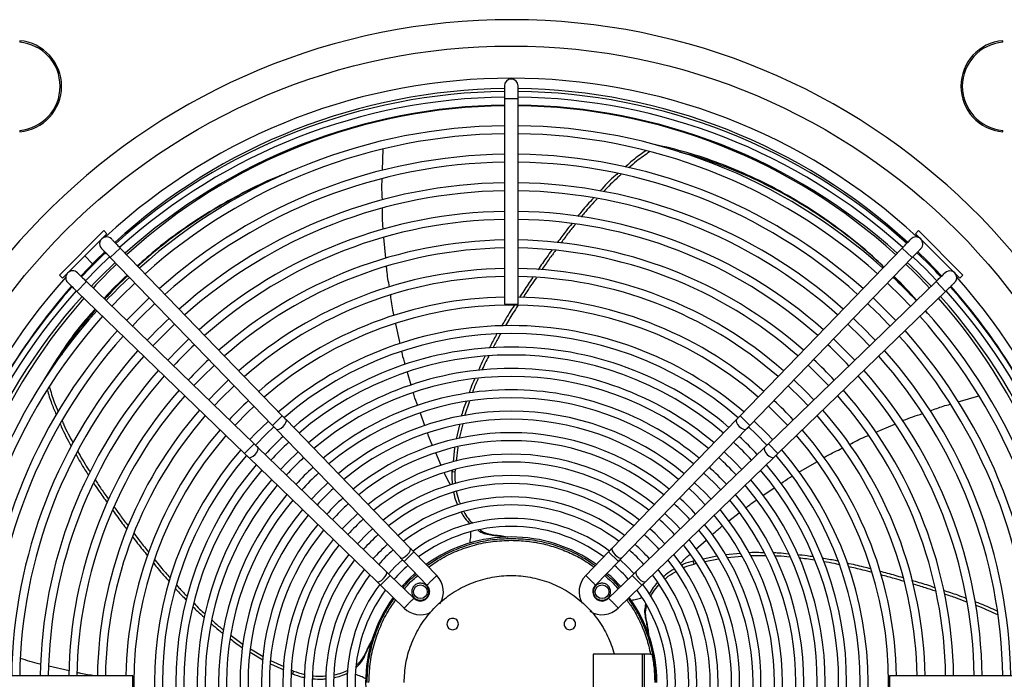
# Model space of a CAD drawing. Units: millimetres. Extents: x 5 to 414, y 3 to 291.
# Drawn here: x 74 to 97, y 248 to 263 of the extents above; entities that cross this region are included whole.
import ezdxf

# ---------------------------------------------------------------- set-up
doc = ezdxf.new("R2010")
doc.units = ezdxf.units.MM

msp = doc.modelspace()

# ---------------------------------------------------------------- linework, layer by layer
at = {"color": 7, "linetype": 'Continuous', "lineweight": 25}
for p, q in [((74.234, 262.473), (74.234, 262.439)), ((97.192, 262.439), (97.192, 262.473)), ((85.553, 261.417), (85.553, 261.123)), ((85.873, 261.123), (85.873, 261.417)), ((85.553, 261.123), (85.553, 256.325)), ((85.873, 256.325), (85.873, 261.123)), ((74.234, 260.38), (74.234, 260.347)), ((97.192, 260.347), (97.192, 260.38)), ((82.706, 259.445), (82.724, 259.948)), ((89.062, 260.052), (89.062, 260.051)), ((75.163, 257.003), (76.2, 258.04)), ((76.271, 257.969), (76.2, 258.04)), ((95.226, 258.04), (95.155, 257.969)), ((95.226, 258.04), (96.263, 257.003)), ((75.234, 256.932), (76.271, 257.969)), ((82.784, 257.398), (82.74, 257.879)), ((95.155, 257.969), (96.192, 256.932)), ((76.35, 257.412), (76.58, 257.634)), ((80.367, 253.718), (76.58, 257.634)), ((94.846, 257.634), (91.059, 253.718)), ((94.846, 257.634), (95.076, 257.412)), ((76.35, 257.412), (80.137, 253.495)), ((91.289, 253.495), (95.076, 257.412)), ((75.163, 257.003), (75.234, 256.932)), ((75.569, 256.623), (75.792, 256.853)), ((79.708, 253.066), (75.792, 256.853)), ((95.635, 256.853), (91.718, 253.066)), ((95.635, 256.853), (95.857, 256.623)), ((96.192, 256.932), (96.263, 257.003)), ((75.569, 256.623), (79.485, 252.836)), ((91.941, 252.836), (95.857, 256.623)), ((85.553, 256.325), (85.873, 256.325)), ((95.437, 256.108), (95.387, 256.169)), ((95.424, 256.122), (95.387, 256.168)), ((83.116, 255.408), (83.016, 255.868)), ((74.801, 254.557), (74.802, 254.557)), ((83.376, 254.436), (83.292, 254.731)), ((96.149, 254.042), (96.631, 254.181)), ((84.738, 254.056), (84.624, 253.717)), ((80.137, 253.495), (80.367, 253.718)), ((83.698, 253.483), (83.592, 253.78)), ((91.059, 253.718), (91.289, 253.495)), ((80.224, 253.406), (83.124, 250.407)), ((83.354, 250.63), (80.454, 253.628)), ((84.503, 253.511), (84.424, 253.171)), ((84.581, 253.531), (84.501, 253.185)), ((90.972, 253.628), (88.072, 250.63)), ((88.302, 250.407), (91.202, 253.406)), ((94.228, 253.337), (94.672, 253.526)), ((79.485, 252.836), (79.708, 253.066)), ((82.796, 250.08), (79.797, 252.979)), ((84.391, 252.968), (84.354, 252.645)), ((84.466, 252.987), (84.429, 252.66)), ((91.629, 252.979), (88.63, 250.08)), ((91.718, 253.066), (91.941, 252.836)), ((79.575, 252.749), (82.573, 249.849)), ((84.08, 252.556), (83.952, 252.853)), ((88.853, 249.849), (91.851, 252.749)), ((92.431, 252.401), (92.85, 252.645)), ((84.331, 252.437), (84.328, 252.41)), ((84.4, 252.405), (84.328, 252.41)), ((84.406, 252.456), (84.4, 252.405)), ((91.591, 251.856), (91.857, 252.034)), ((90.796, 251.263), (91.038, 251.45)), ((84.736, 251.186), (84.727, 251.217)), ((85.234, 250.938), (85.301, 250.939)), ((90.027, 250.608), (90.264, 250.818)), ((83.21, 250.318), (83.44, 250.54)), ((83.972, 249.99), (83.44, 250.54)), ((87.986, 250.54), (87.454, 249.99)), ((87.986, 250.54), (88.216, 250.318)), ((90.515, 250.44), (90.195, 250.375)), ((91.067, 250.502), (90.714, 250.471)), ((91.101, 250.433), (90.755, 250.402)), ((91.66, 250.446), (91.304, 250.45)), ((83.21, 250.318), (83.744, 249.765)), ((87.682, 249.765), (88.216, 250.318)), ((89.99, 250.333), (89.964, 250.328)), ((89.982, 250.258), (89.964, 250.328)), ((90.035, 250.268), (89.982, 250.258)), ((90.554, 250.375), (90.233, 250.309)), ((82.663, 249.763), (82.885, 249.993)), ((83.438, 249.459), (82.885, 249.993)), ((88.541, 249.993), (87.988, 249.459)), ((88.541, 249.993), (88.763, 249.763)), ((82.663, 249.763), (83.214, 249.23)), ((88.213, 249.231), (88.763, 249.763)), ((88.93, 249.564), (88.953, 249.579)), ((88.844, 249.011), (88.866, 248.948)), ((79.169, 248.591), (79.451, 248.381)), ((79.617, 248.197), (79.914, 248.019)), ((79.625, 248.276), (79.923, 248.097)), ((82.286, 248.1), (82.305, 248.164)), ((88.122, 248.157), (87.628, 248.157)), ((87.628, 248.157), (87.628, 246.823)), ((88.968, 248.157), (88.122, 248.157)), ((88.775, 248.157), (88.775, 246.823)), ((88.822, 246.823), (88.822, 248.157)), ((88.968, 248.157), (88.998, 248.157)), ((80.09, 247.928), (80.399, 247.787)), ((80.093, 248.005), (80.403, 247.864)), ((75.392, 247.764), (74.916, 247.873)), ((80.572, 247.708), (80.605, 247.693)), ((80.579, 247.785), (80.632, 247.76)), ((80.632, 247.76), (80.605, 247.693)), ((81.895, 247.703), (81.864, 247.704)), ((76.878, 247.65), (72.08, 247.65)), ((76.878, 247.33), (76.878, 247.65)), ((99.346, 247.65), (94.548, 247.65)), ((94.548, 247.65), (94.548, 247.33))]:
    msp.add_line(p, q, dxfattribs=at)
at = {"color": 8, "linetype": 'Continuous', "lineweight": 25}
for p, q in [((85.553, 261.123), (85.713, 261.123)), ((85.713, 261.123), (85.873, 261.123)), ((75.752, 257.451), (75.936, 257.267))]:
    msp.add_line(p, q, dxfattribs=at)
at = {"color": 7, "linetype": 'Continuous', "lineweight": 25, "flags": 128}
for points in [[(75.66, 256.98), (76.002, 257.334), (76.219, 257.547)], [(95.207, 257.547), (95.424, 257.334), (95.766, 256.98)], [(76.333, 257.429), (76.049, 257.154), (75.774, 256.87)], [(95.652, 256.87), (95.377, 257.154), (95.093, 257.429)], [(76.387, 256.277), (76.604, 256.502), (76.926, 256.816)], [(94.5, 256.816), (94.822, 256.502), (95.039, 256.277)], [(77.26, 256.471), (76.992, 256.211), (76.732, 255.943)], [(94.694, 255.943), (94.434, 256.211), (94.166, 256.471)], [(77.346, 255.35), (77.55, 255.562), (77.853, 255.857)], [(93.573, 255.857), (93.876, 255.562), (94.08, 255.35)], [(78.187, 255.512), (77.935, 255.268), (77.691, 255.016)], [(93.735, 255.016), (93.491, 255.268), (93.239, 255.512)], [(78.304, 254.423), (78.495, 254.622), (78.78, 254.899)], [(92.646, 254.899), (92.931, 254.622), (93.122, 254.423)], [(79.114, 254.554), (78.835, 254.283), (78.649, 254.089)], [(92.777, 254.089), (92.591, 254.283), (92.312, 254.554)], [(78.784, 253.959), (78.927, 254.109), (79.244, 254.419)], [(92.182, 254.419), (92.499, 254.109), (92.642, 253.959)], [(79.263, 253.496), (79.562, 253.802), (79.707, 253.94)], [(91.719, 253.94), (91.864, 253.802), (92.163, 253.496)], [(80.041, 253.595), (79.743, 253.304), (79.608, 253.162)], [(79.742, 253.032), (79.991, 253.289), (80.171, 253.461)], [(80.224, 253.406), (80.25, 253.396), (80.29, 253.404), (80.338, 253.43), (80.386, 253.469), (80.426, 253.515), (80.453, 253.562), (80.463, 253.601), (80.454, 253.628)], [(90.972, 253.628), (90.963, 253.601), (90.973, 253.562), (91, 253.515), (91.04, 253.469), (91.088, 253.43), (91.136, 253.404), (91.176, 253.396), (91.202, 253.406)], [(91.255, 253.461), (91.435, 253.289), (91.684, 253.032)], [(91.818, 253.162), (91.683, 253.304), (91.385, 253.595)], [(79.575, 252.749), (79.602, 252.74), (79.641, 252.75), (79.688, 252.777), (79.734, 252.817), (79.773, 252.865), (79.799, 252.913), (79.807, 252.953), (79.797, 252.979)], [(91.629, 252.979), (91.619, 252.953), (91.627, 252.913), (91.653, 252.865), (91.692, 252.817), (91.738, 252.777), (91.785, 252.75), (91.824, 252.74), (91.851, 252.749)], [(80.736, 252.876), (80.491, 252.639), (80.327, 252.467)], [(91.099, 252.467), (90.935, 252.639), (90.69, 252.876)], [(90.212, 252.382), (90.451, 252.152), (90.605, 251.989)], [(81.431, 252.157), (81.201, 251.934), (81.046, 251.772)], [(89.865, 252.023), (90.025, 251.871), (90.246, 251.642)], [(90.38, 251.772), (90.225, 251.934), (89.995, 252.157)], [(82.127, 251.438), (81.879, 251.198), (81.765, 251.076)], [(89.661, 251.076), (89.547, 251.198), (89.299, 251.438)], [(82.475, 251.078), (82.355, 250.967), (82.125, 250.728)], [(89.301, 250.728), (89.071, 250.967), (88.951, 251.078)], [(83.124, 250.407), (83.15, 250.397), (83.19, 250.405), (83.238, 250.431), (83.286, 250.47), (83.326, 250.516), (83.353, 250.563), (83.363, 250.602), (83.354, 250.63)], [(88.072, 250.63), (88.063, 250.602), (88.073, 250.563), (88.1, 250.516), (88.14, 250.47), (88.188, 250.431), (88.236, 250.405), (88.276, 250.397), (88.302, 250.407)], [(83.171, 250.359), (83.002, 250.201), (82.844, 250.032)], [(88.582, 250.032), (88.424, 250.201), (88.255, 250.359)], [(82.573, 249.849), (82.601, 249.84), (82.64, 249.85), (82.687, 249.877), (82.733, 249.918), (82.772, 249.965), (82.798, 250.013), (82.806, 250.053), (82.796, 250.08)], [(83.156, 249.731), (83.334, 249.919), (83.472, 250.047)], [(88.63, 250.08), (88.62, 250.053), (88.628, 250.013), (88.654, 249.965), (88.693, 249.918), (88.739, 249.877), (88.786, 249.85), (88.825, 249.84), (88.853, 249.849)]]:
    msp.add_lwpolyline(points, dxfattribs=at)
at = {"color": 7, "linetype": 'Continuous', "lineweight": 25}
for centre, radius in [((85.713, 247.623), 14.727), ((83.592, 249.611), 0.16), ((87.834, 249.611), 0.16)]:
    msp.add_circle(centre, radius, dxfattribs=at)
for centre, radius, start, end in [((85.713, 247.623), 15.341, 274.1621, 180), ((74.145, 261.41), 1.067, 274.7802, 85.2198), ((74.145, 261.41), 1.033, 274.9342, 85.0658), ((97.281, 261.41), 1.067, 94.7802, 265.2198), ((97.281, 261.41), 1.033, 94.9342, 265.0658), ((85.713, 247.623), 13.975, 47.2853, 132.7147), ((85.713, 261.417), 0.16, 360, 180), ((85.713, 247.623), 13.733, 90.6675, 132.3957), ((85.713, 247.49), 13.8, 90.6643, 132.0185), ((85.713, 247.623), 13.733, 47.6036, 89.3325), ((85.713, 247.49), 13.8, 47.9825, 89.3357), ((85.713, 247.49), 13.667, 90.6708, 131.9984), ((85.713, 247.49), 13.667, 48.0018, 89.3292), ((85.713, 247.49), 13.48, 90.6801, 131.9714), ((85.713, 247.623), 13.333, 90.6876, 132.3471), ((85.713, 247.49), 13.48, 48.0286, 89.3199), ((85.713, 247.623), 13.333, 47.6529, 89.3124), ((85.713, 247.49), 13, 90.7052, 131.895), ((85.713, 247.49), 12.813, 90.7155, 131.8638), ((85.713, 247.49), 13, 48.105, 89.2948), ((85.713, 247.49), 12.813, 48.1362, 89.2845), ((85.713, 247.49), 12.333, 90.7433, 131.7791), ((85.713, 247.49), 12.147, 90.7547, 131.7443), ((85.713, 247.49), 12.333, 48.2209, 89.2567), ((85.713, 247.49), 12.147, 48.2557, 89.2453), ((85.713, 247.49), 11.667, 90.7858, 131.6499), ((85.713, 247.49), 11.667, 48.3501, 89.2142), ((85.713, 247.49), 11.48, 90.7986, 131.611), ((85.713, 247.49), 11.48, 48.389, 89.2014), ((85.713, 247.49), 11, 90.8334, 131.505), ((85.713, 247.49), 11, 48.495, 89.1666), ((85.713, 247.49), 10.813, 90.8478, 131.4612), ((85.713, 247.49), 10.813, 48.5388, 89.1522), ((76.261, 257.734), 0.16, 44.0388, 224.0388), ((85.713, 247.49), 10.333, 90.8872, 131.3414), ((85.713, 247.49), 10.333, 48.6586, 89.1128), ((95.165, 257.734), 0.16, 315.9612, 135.9612), ((85.713, 247.49), 10.147, 90.9035, 131.2918), ((85.713, 247.49), 10.147, 48.7082, 89.0965), ((85.713, 247.49), 13.8, 133.3487, 136.6514), ((85.713, 247.49), 13.8, 43.3478, 46.6527), ((75.469, 256.942), 0.16, 45.9612, 225.9612), ((85.713, 247.49), 13.48, 133.332, 136.668), ((85.713, 247.623), 13.333, 133.7225, 137.0878), ((85.713, 247.49), 9.667, 90.9484, 131.1552), ((85.713, 247.49), 9.667, 48.8448, 89.0516), ((85.713, 247.623), 13.333, 42.9122, 46.2775), ((85.713, 247.49), 13.48, 43.332, 46.668), ((95.957, 256.942), 0.16, 314.0388, 134.0388), ((85.713, 247.623), 13.975, 138.1096, 179.921), ((85.713, 247.49), 13, 133.3059, 136.6941), ((85.713, 247.49), 9.48, 90.9671, 131.0984), ((85.713, 247.49), 9.48, 48.9016, 89.0329), ((85.713, 247.49), 13, 43.3059, 46.6941), ((85.713, 247.623), 13.975, 0.079, 41.8904), ((85.713, 247.49), 13.8, 137.9824, 179.3357), ((85.713, 247.49), 13.667, 138.0017, 179.3292), ((85.713, 247.623), 13.733, 138.3925, 150.1927), ((85.713, 247.49), 13.667, 0.6708, 41.9985), ((85.713, 247.49), 13.8, 0.6643, 42.0189), ((85.713, 247.623), 13.733, 29.8073, 41.6071), ((85.713, 247.49), 13.48, 138.0286, 179.3199), ((85.713, 247.623), 13.333, 138.4636, 179.8854), ((85.713, 247.49), 9, 91.0186, 130.9415), ((85.713, 247.49), 9, 49.0585, 88.9814), ((85.713, 247.623), 13.333, 0.1146, 41.5364), ((85.713, 247.49), 13.48, 0.6801, 41.9714), ((85.713, 247.49), 13, 138.105, 179.2948), ((85.713, 247.49), 12.147, 133.2544, 136.7456), ((85.713, 247.49), 8.813, 49.1242, 130.8758), ((85.713, 247.49), 12.147, 43.2544, 46.7456), ((85.713, 247.49), 13, 0.7052, 41.895), ((85.713, 247.49), 12.813, 138.1362, 179.2845), ((85.713, 247.49), 11.667, 133.2221, 136.7779), ((85.713, 247.49), 11.667, 43.2221, 46.7779), ((85.713, 247.49), 12.813, 0.7155, 41.8638), ((85.713, 247.49), 12.333, 138.2209, 179.2567), ((85.713, 247.49), 8.333, 90, 130.6934), ((85.713, 247.49), 8.333, 49.3066, 90), ((85.713, 247.49), 12.333, 0.7433, 41.7791), ((85.713, 247.49), 12.147, 138.2557, 179.2453), ((85.713, 247.49), 8.147, 49.3842, 130.6138), ((85.713, 247.49), 12.147, 0.7547, 41.7443), ((85.713, 247.49), 11.667, 138.3501, 179.2142), ((85.713, 247.49), 10.813, 133.1576, 136.8424), ((85.713, 247.49), 7.833, 90, 130.4796), ((85.713, 247.49), 7.833, 49.5204, 90), ((85.713, 247.49), 10.813, 43.1576, 46.8424), ((85.713, 247.49), 11.667, 0.7858, 41.6499), ((85.713, 247.49), 11.48, 138.389, 179.2014), ((85.713, 247.49), 10.333, 133.1167, 136.8833), ((85.713, 247.49), 7.647, 49.6074, 130.3926), ((85.713, 247.49), 10.333, 43.1167, 46.8833), ((85.713, 247.49), 11.48, 0.7986, 41.611), ((85.713, 247.49), 7.333, 90, 130.2366), ((85.713, 247.49), 7.333, 49.7634, 90), ((85.713, 247.49), 11, 138.495, 179.1666), ((85.713, 247.49), 10.813, 138.5388, 179.1522), ((85.713, 247.49), 7.147, 49.8629, 130.1371), ((85.713, 247.49), 10.813, 0.8478, 41.4612), ((85.713, 247.49), 11, 0.8334, 41.505), ((85.713, 247.49), 6.833, 90, 129.9579), ((85.713, 247.49), 6.833, 50.0421, 90), ((85.713, 247.49), 10.333, 138.6586, 179.1128), ((85.713, 247.49), 10.147, 138.7082, 179.0965), ((85.713, 247.49), 6.647, 50.1569, 129.8431), ((85.713, 247.49), 10.147, 0.9035, 41.2918), ((85.713, 247.49), 10.333, 0.8872, 41.3414), ((85.713, 247.49), 9, 132.9801, 137.0199), ((85.713, 247.49), 9, 42.9801, 47.0199), ((85.713, 247.49), 9.667, 138.8448, 179.0516), ((85.713, 247.49), 9.48, 138.9016, 179.0329), ((85.713, 247.49), 6.333, 90, 129.6351), ((85.713, 247.49), 6.147, 50.4989, 129.5011), ((85.713, 247.49), 6.333, 50.3649, 90), ((85.713, 247.49), 9.48, 0.9671, 41.0984), ((85.713, 247.49), 9.667, 0.9484, 41.1552), ((85.713, 247.49), 9, 139.0585, 178.9814), ((85.713, 247.49), 8.813, 139.1242, 220.8758), ((85.713, 247.49), 7.833, 132.8224, 137.1776), ((85.713, 247.49), 5.833, 90, 129.2568), ((85.713, 247.49), 5.833, 50.7432, 90), ((85.713, 247.49), 7.833, 42.8224, 47.1776), ((85.713, 247.49), 8.813, 319.1242, 40.8758), ((85.713, 247.49), 9, 1.0186, 40.9415), ((85.713, 247.49), 7.647, 132.7927, 137.2073), ((85.713, 247.49), 5.647, 50.9016, 129.0984), ((85.713, 247.49), 7.647, 42.7927, 47.2073), ((85.713, 247.49), 8.333, 139.3066, 220.6934), ((85.713, 247.49), 8.147, 139.3864, 220.6152), ((85.713, 247.49), 7.147, 132.7055, 137.2945), ((85.713, 247.49), 5.333, 90, 128.8073), ((85.713, 247.49), 5.333, 51.1927, 90), ((85.713, 247.49), 7.147, 42.7055, 47.2945), ((85.713, 247.49), 8.147, 319.3886, 40.6114), ((85.713, 247.49), 8.333, 319.3066, 40.6934), ((85.713, 247.49), 7.833, 139.5204, 220.4796), ((85.713, 247.49), 6.833, 132.6444, 137.3556), ((85.713, 247.49), 5.147, 51.383, 128.617), ((85.713, 247.49), 6.833, 42.6444, 47.3556), ((85.713, 247.49), 7.833, 319.5204, 40.4796), ((85.713, 247.49), 7.647, 139.6074, 220.3926), ((85.713, 247.49), 6.647, 132.6052, 137.3948), ((85.713, 247.49), 4.833, 90, 128.2644), ((85.713, 247.49), 4.833, 51.7356, 90), ((85.713, 247.49), 7.647, 319.6074, 40.3926), ((85.713, 247.49), 7.333, 139.7634, 220.2366), ((85.713, 247.49), 7.147, 139.8629, 220.1371), ((85.713, 247.49), 6.147, 132.4885, 137.5115), ((85.713, 247.49), 4.647, 51.9684, 128.0316), ((85.713, 247.49), 7.147, 319.8629, 40.1371), ((85.713, 247.49), 7.333, 319.7634, 40.2366), ((85.713, 247.49), 6.833, 140.0421, 219.9579), ((85.713, 247.49), 5.833, 132.4053, 137.5947), ((85.713, 247.49), 4.333, 90, 127.5955), ((85.713, 247.49), 4.333, 52.4045, 90), ((85.713, 247.49), 5.833, 42.4053, 47.5947), ((85.713, 247.49), 6.833, 320.0421, 39.9579), ((85.713, 247.49), 6.647, 140.1569, 219.8431), ((85.713, 247.49), 5.647, 132.3512, 137.6488), ((85.713, 247.49), 4.147, 52.6959, 127.3041), ((85.713, 247.49), 5.647, 42.3512, 47.6488), ((85.713, 247.49), 6.647, 320.1569, 39.8431), ((85.713, 247.49), 6.333, 140.3649, 219.6351), ((85.713, 247.49), 6.147, 140.4989, 219.5011), ((85.713, 247.49), 6.147, 320.4989, 39.5011), ((85.713, 247.49), 6.333, 320.3649, 39.6351), ((85.713, 247.49), 5.833, 140.7432, 219.2568), ((85.713, 247.49), 5.147, 132.1872, 137.8128), ((85.713, 247.49), 3.833, 90, 126.7448), ((85.713, 247.49), 3.647, 53.6245, 126.3755), ((85.713, 247.49), 3.833, 53.2638, 90), ((85.713, 247.49), 5.147, 42.1872, 47.8128), ((85.713, 247.49), 5.833, 320.7432, 39.2568), ((85.713, 247.49), 5.647, 140.9016, 219.0984), ((85.713, 247.49), 4.647, 131.9879, 138.0121), ((85.713, 247.49), 3.4, 54.1842, 125.8158), ((85.713, 247.49), 4.647, 41.9879, 48.0121), ((85.713, 247.49), 5.647, 320.9016, 39.0984), ((85.713, 247.49), 5.333, 141.1927, 218.8073), ((85.713, 247.49), 5.147, 141.383, 218.617), ((85.713, 247.49), 4.333, 131.8396, 138.1604), ((85.713, 247.49), 4.333, 41.8396, 48.1604), ((85.713, 247.49), 5.147, 321.383, 38.617), ((85.713, 247.49), 5.333, 321.1927, 38.8073), ((85.713, 247.49), 4.833, 141.7356, 218.2644), ((85.713, 247.49), 4.147, 131.7405, 138.2595), ((85.713, 247.49), 4.147, 41.7405, 48.2595), ((85.713, 247.49), 4.833, 321.7356, 38.2644), ((85.713, 247.49), 4.647, 141.9684, 218.0316), ((85.713, 247.49), 3.647, 131.4252, 138.5748), ((85.713, 247.49), 3.647, 41.4252, 48.5748), ((85.713, 247.49), 4.647, 321.9684, 38.0316), ((85.713, 247.49), 4.333, 142.4045, 217.5955), ((85.713, 247.49), 4.147, 142.6959, 217.3041), ((83.592, 249.611), 0.537, 328.4344, 44.8815), ((87.834, 249.611), 0.537, 135.1519, 209.4882), ((85.713, 247.49), 3.4, 41.2354, 48.7646), ((85.713, 247.49), 4.147, 322.6959, 37.3041), ((85.713, 247.49), 4.333, 322.4045, 37.5955), ((85.713, 247.49), 3.833, 143.2517, 216.7414), ((83.592, 249.611), 0.217, 270, 45.3277), ((87.834, 249.611), 0.217, 134.6189, 270), ((85.713, 247.49), 3.833, 323.2584, 36.735), ((85.713, 247.49), 3.647, 143.6245, 216.3755), ((85.713, 247.49), 3.647, 323.6245, 36.3755), ((85.713, 247.49), 3.4, 144.1842, 215.8158), ((83.592, 249.611), 0.217, 224.6377, 270), ((87.834, 249.611), 0.217, 270, 315.3308), ((85.713, 247.49), 3.4, 0, 35.8158), ((83.592, 249.611), 0.537, 225.1653, 296.0259), ((87.834, 249.611), 0.537, 238.0707, 314.8841), ((85.713, 247.623), 15.341, 180, 265.8379)]:
    msp.add_arc(centre, radius, start, end, dxfattribs=at)
for points, knots in [([(88.855, 259.902), (88.766, 259.841), (88.599, 259.725), (88.445, 259.588), (88.373, 259.523)], [0, 0, 0, 0, 0.533168, 1, 1, 1, 1]), ([(88.946, 259.881), (88.843, 259.811), (88.674, 259.695), (88.519, 259.557), (88.459, 259.503)], [0, 0, 0, 0, 0.609092, 1, 1, 1, 1]), ([(94.418, 257.191), (94.299, 257.303), (93.983, 257.603), (93.44, 258.034), (92.776, 258.504), (92.07, 258.929), (91.328, 259.306), (90.575, 259.62), (89.818, 259.875), (89.314, 259.993), (89.062, 260.052)], [0, 0, 0, 0, 0.073704, 0.197204, 0.320707, 0.456607, 0.592554, 0.728498, 0.86435, 1, 1, 1, 1]), ([(94.414, 257.187), (94.307, 257.288), (94.004, 257.576), (93.474, 257.996), (92.813, 258.464), (92.11, 258.887), (91.37, 259.263), (90.62, 259.572), (90.042, 259.774), (89.716, 259.852), (89.641, 259.87)], [0, 0, 0, 0, 0.074368, 0.211923, 0.349483, 0.500848, 0.652258, 0.80365, 0.954919, 1, 1, 1, 1]), ([(80.459, 259.377), (80.378, 259.346), (80.033, 259.214), (79.46, 258.932), (78.744, 258.537), (78.074, 258.098), (77.481, 257.66), (77.136, 257.353), (76.983, 257.217)], [0, 0, 0, 0, 0.060439, 0.256572, 0.452341, 0.647974, 0.843613, 1, 1, 1, 1]), ([(80.366, 259.34), (80.329, 259.325), (80.03, 259.21), (79.502, 258.948), (78.788, 258.555), (78.12, 258.118), (77.516, 257.671), (77.159, 257.354), (76.994, 257.206)], [0, 0, 0, 0, 0.028277, 0.228211, 0.427786, 0.62723, 0.826683, 1, 1, 1, 1]), ([(82.703, 258.758), (82.698, 258.866), (82.69, 259.032), (82.697, 259.197), (82.7, 259.256)], [0, 0, 0, 0, 0.6468264, 1, 1, 1, 1]), ([(88.198, 259.372), (88.183, 259.36), (88.036, 259.234), (87.902, 259.091), (87.782, 258.963)], [0, 0, 0, 0, 0.099713, 1, 1, 1, 1]), ([(88.284, 259.352), (88.258, 259.33), (88.112, 259.205), (87.979, 259.065), (87.87, 258.949)], [0, 0, 0, 0, 0.178322, 1, 1, 1, 1]), ([(87.632, 258.799), (87.54, 258.698), (87.412, 258.559), (87.295, 258.411), (87.263, 258.37)], [0, 0, 0, 0, 0.720491, 1, 1, 1, 1]), ([(87.717, 258.786), (87.614, 258.674), (87.486, 258.534), (87.368, 258.386), (87.345, 258.357)], [0, 0, 0, 0, 0.801138, 1, 1, 1, 1]), ([(82.723, 258.075), (82.722, 258.082), (82.707, 258.245), (82.708, 258.409), (82.708, 258.565)], [0, 0, 0, 0, 0.042393, 1, 1, 1, 1]), ([(87.128, 258.202), (87.084, 258.148), (86.968, 258.006), (86.862, 257.858), (86.796, 257.766)], [0, 0, 0, 0, 0.380811, 1, 1, 1, 1]), ([(87.211, 258.189), (87.157, 258.124), (87.041, 257.982), (86.935, 257.834), (86.878, 257.754)], [0, 0, 0, 0, 0.460734, 1, 1, 1, 1]), ([(76.376, 257.845), (76.38, 257.841), (76.388, 257.833), (76.443, 257.776), (76.51, 257.707), (76.557, 257.658), (76.58, 257.634)], [0, 0, 0, 0, 0.2796024, 0.5592148, 0.7796045, 1, 1, 1, 1]), ([(94.846, 257.634), (94.876, 257.665), (94.935, 257.727), (95.003, 257.796), (95.043, 257.838), (95.047, 257.842), (95.05, 257.845)], [0, 0, 0, 0, 0.279638, 0.55926, 0.779634, 1, 1, 1, 1]), ([(76.35, 257.412), (76.32, 257.442), (76.26, 257.504), (76.193, 257.574), (76.153, 257.615), (76.149, 257.62), (76.146, 257.622)], [0, 0, 0, 0, 0.279638, 0.55926, 0.779634, 1, 1, 1, 1]), ([(86.662, 257.583), (86.622, 257.53), (86.511, 257.381), (86.407, 257.227), (86.339, 257.128)], [0, 0, 0, 0, 0.356263, 1, 1, 1, 1]), ([(86.747, 257.577), (86.698, 257.51), (86.587, 257.362), (86.483, 257.209), (86.425, 257.124)], [0, 0, 0, 0, 0.446669, 1, 1, 1, 1]), ([(95.28, 257.622), (95.276, 257.618), (95.268, 257.611), (95.214, 257.554), (95.146, 257.485), (95.099, 257.436), (95.076, 257.412)], [0, 0, 0, 0, 0.279602, 0.559215, 0.779604, 1, 1, 1, 1]), ([(82.868, 256.727), (82.845, 256.856), (82.817, 257.013), (82.804, 257.171), (82.801, 257.2)], [0, 0, 0, 0, 0.820044, 1, 1, 1, 1]), ([(75.581, 257.057), (75.585, 257.053), (75.593, 257.045), (75.649, 256.991), (75.719, 256.923), (75.767, 256.876), (75.792, 256.853)], [0, 0, 0, 0, 0.2796024, 0.5592148, 0.7796045, 1, 1, 1, 1]), ([(76.745, 257.003), (76.562, 256.832), (76.372, 256.654), (76.208, 256.463), (76.202, 256.456)], [0, 0, 0, 0, 0.964016, 1, 1, 1, 1]), ([(76.759, 256.989), (76.59, 256.831), (76.401, 256.652), (76.237, 256.461), (76.219, 256.439)], [0, 0, 0, 0, 0.888507, 1, 1, 1, 1]), ([(86.216, 256.949), (86.18, 256.897), (86.073, 256.744), (85.972, 256.587), (85.906, 256.483)], [0, 0, 0, 0, 0.340387, 1, 1, 1, 1]), ([(86.3, 256.942), (86.255, 256.878), (86.148, 256.726), (86.048, 256.57), (85.991, 256.48)], [0, 0, 0, 0, 0.425131, 1, 1, 1, 1]), ([(95.178, 256.411), (95.018, 256.592), (94.847, 256.786), (94.661, 256.957), (94.648, 256.969)], [0, 0, 0, 0, 0.929155, 1, 1, 1, 1]), ([(95.18, 256.414), (95.011, 256.606), (94.84, 256.8), (94.655, 256.971), (94.652, 256.974)], [0, 0, 0, 0, 0.987586, 1, 1, 1, 1]), ([(95.635, 256.853), (95.665, 256.883), (95.727, 256.943), (95.797, 257.01), (95.838, 257.05), (95.843, 257.054), (95.845, 257.057)], [0, 0, 0, 0, 0.279638, 0.55926, 0.779634, 1, 1, 1, 1]), ([(75.569, 256.623), (75.538, 256.653), (75.476, 256.713), (75.407, 256.78), (75.366, 256.82), (75.361, 256.824), (75.358, 256.827)], [0, 0, 0, 0, 0.279638, 0.55926, 0.779634, 1, 1, 1, 1]), ([(96.068, 256.827), (96.064, 256.823), (96.056, 256.815), (95.999, 256.761), (95.93, 256.693), (95.881, 256.646), (95.857, 256.623)], [0, 0, 0, 0, 0.279602, 0.559215, 0.779604, 1, 1, 1, 1]), ([(82.974, 256.061), (82.968, 256.087), (82.934, 256.242), (82.914, 256.4), (82.898, 256.531)], [0, 0, 0, 0, 0.167728, 1, 1, 1, 1]), ([(75.993, 256.213), (75.89, 256.095), (75.607, 255.774), (75.204, 255.221), (74.935, 254.778), (74.801, 254.557)], [0, 0, 0, 0, 0.223019, 0.611799, 1, 1, 1, 1]), ([(76.01, 256.196), (75.921, 256.094), (75.653, 255.787), (75.388, 255.432), (75.23, 255.175), (75.207, 255.139)], [0, 0, 0, 0, 0.301031, 0.901293, 1, 1, 1, 1]), ([(85.781, 256.292), (85.751, 256.246), (85.647, 256.089), (85.554, 255.926), (85.488, 255.811)], [0, 0, 0, 0, 0.295089, 1, 1, 1, 1]), ([(85.869, 256.292), (85.829, 256.232), (85.726, 256.076), (85.632, 255.915), (85.575, 255.816)], [0, 0, 0, 0, 0.38764, 1, 1, 1, 1]), ([(85.379, 255.628), (85.368, 255.609), (85.303, 255.501), (85.247, 255.388), (85.201, 255.295)], [0, 0, 0, 0, 0.178064, 1, 1, 1, 1]), ([(85.465, 255.63), (85.445, 255.597), (85.38, 255.49), (85.324, 255.378), (85.285, 255.3)], [0, 0, 0, 0, 0.305196, 1, 1, 1, 1]), ([(83.238, 254.92), (83.213, 254.999), (83.183, 255.096), (83.162, 255.196), (83.158, 255.214)], [0, 0, 0, 0, 0.811818, 1, 1, 1, 1]), ([(85.1, 255.102), (85.077, 255.06), (85.021, 254.956), (84.976, 254.846), (84.949, 254.78)], [0, 0, 0, 0, 0.402786, 1, 1, 1, 1]), ([(85.187, 255.111), (85.156, 255.055), (85.098, 254.949), (85.051, 254.837), (85.029, 254.785)], [0, 0, 0, 0, 0.530909, 1, 1, 1, 1]), ([(84.859, 254.574), (84.826, 254.505), (84.775, 254.397), (84.739, 254.284), (84.726, 254.243)], [0, 0, 0, 0, 0.6414183, 1, 1, 1, 1]), ([(84.941, 254.583), (84.902, 254.502), (84.852, 254.395), (84.815, 254.283), (84.807, 254.257)], [0, 0, 0, 0, 0.76693, 1, 1, 1, 1]), ([(74.876, 254.326), (74.908, 254.218), (74.966, 254.022), (75.05, 253.832), (75.087, 253.746)], [0, 0, 0, 0, 0.549667, 1, 1, 1, 1]), ([(74.926, 254.399), (74.961, 254.277), (75.019, 254.081), (75.102, 253.892), (75.134, 253.819)], [0, 0, 0, 0, 0.618767, 1, 1, 1, 1]), ([(83.529, 253.957), (83.499, 254.035), (83.462, 254.131), (83.434, 254.231), (83.429, 254.25)], [0, 0, 0, 0, 0.8067661, 1, 1, 1, 1]), ([(84.659, 254.046), (84.62, 253.944), (84.576, 253.831), (84.549, 253.714), (84.547, 253.703)], [0, 0, 0, 0, 0.9101588, 1, 1, 1, 1]), ([(95.498, 253.835), (95.599, 253.873), (95.752, 253.931), (95.91, 253.974), (95.963, 253.989)], [0, 0, 0, 0, 0.659943, 1, 1, 1, 1]), ([(80.367, 253.718), (80.384, 253.7), (80.414, 253.67), (80.441, 253.641), (80.454, 253.628)], [0, 0, 0, 0, 0.559769, 1, 1, 1, 1]), ([(90.972, 253.628), (90.988, 253.645), (91.016, 253.673), (91.045, 253.704), (91.059, 253.718)], [0, 0, 0, 0, 0.5597624, 1, 1, 1, 1]), ([(94.846, 253.6), (94.856, 253.605), (95.009, 253.67), (95.167, 253.722), (95.316, 253.77)], [0, 0, 0, 0, 0.06403, 1, 1, 1, 1]), ([(75.179, 253.527), (75.187, 253.509), (75.261, 253.331), (75.354, 253.162), (75.437, 253.01)], [0, 0, 0, 0, 0.103704, 1, 1, 1, 1]), ([(75.223, 253.608), (75.237, 253.574), (75.31, 253.396), (75.403, 253.225), (75.479, 253.088)], [0, 0, 0, 0, 0.191908, 1, 1, 1, 1]), ([(80.224, 253.406), (80.208, 253.422), (80.18, 253.451), (80.15, 253.482), (80.137, 253.495)], [0, 0, 0, 0, 0.559762, 1, 1, 1, 1]), ([(91.289, 253.495), (91.272, 253.478), (91.242, 253.447), (91.215, 253.419), (91.202, 253.406)], [0, 0, 0, 0, 0.559769, 1, 1, 1, 1]), ([(83.881, 253.016), (83.846, 253.092), (83.801, 253.189), (83.766, 253.29), (83.759, 253.312)], [0, 0, 0, 0, 0.786977, 1, 1, 1, 1]), ([(93.613, 253.048), (93.731, 253.11), (93.874, 253.187), (94.023, 253.249), (94.05, 253.261)], [0, 0, 0, 0, 0.817711, 1, 1, 1, 1]), ([(79.708, 253.066), (79.725, 253.049), (79.756, 253.019), (79.784, 252.992), (79.797, 252.979)], [0, 0, 0, 0, 0.559769, 1, 1, 1, 1]), ([(91.629, 252.979), (91.645, 252.995), (91.674, 253.023), (91.705, 253.053), (91.718, 253.066)], [0, 0, 0, 0, 0.559762, 1, 1, 1, 1]), ([(93.01, 252.739), (93.036, 252.754), (93.176, 252.836), (93.323, 252.906), (93.443, 252.962)], [0, 0, 0, 0, 0.18343, 1, 1, 1, 1]), ([(75.55, 252.811), (75.617, 252.692), (75.709, 252.529), (75.813, 252.374), (75.841, 252.332)], [0, 0, 0, 0, 0.730383, 1, 1, 1, 1]), ([(75.588, 252.889), (75.663, 252.756), (75.755, 252.593), (75.857, 252.438), (75.876, 252.41)], [0, 0, 0, 0, 0.819471, 1, 1, 1, 1]), ([(79.575, 252.749), (79.558, 252.765), (79.53, 252.793), (79.499, 252.823), (79.485, 252.836)], [0, 0, 0, 0, 0.5597624, 1, 1, 1, 1]), ([(91.941, 252.836), (91.923, 252.819), (91.893, 252.789), (91.864, 252.762), (91.851, 252.749)], [0, 0, 0, 0, 0.559769, 1, 1, 1, 1]), ([(84.294, 252.104), (84.254, 252.178), (84.202, 252.272), (84.16, 252.371), (84.151, 252.392)], [0, 0, 0, 0, 0.78023, 1, 1, 1, 1]), ([(84.328, 252.41), (84.324, 252.33), (84.32, 252.232), (84.335, 252.138), (84.338, 252.12)], [0, 0, 0, 0, 0.814607, 1, 1, 1, 1]), ([(84.4, 252.405), (84.397, 252.325), (84.393, 252.236), (84.406, 252.151), (84.407, 252.142)], [0, 0, 0, 0, 0.899652, 1, 1, 1, 1]), ([(92.016, 252.141), (92.083, 252.188), (92.167, 252.248), (92.257, 252.3), (92.275, 252.31)], [0, 0, 0, 0, 0.7936, 1, 1, 1, 1]), ([(75.963, 252.144), (76.001, 252.086), (76.101, 251.932), (76.21, 251.784), (76.278, 251.691)], [0, 0, 0, 0, 0.374759, 1, 1, 1, 1]), ([(75.999, 252.223), (76.045, 252.151), (76.144, 251.997), (76.252, 251.85), (76.31, 251.771)], [0, 0, 0, 0, 0.465188, 1, 1, 1, 1]), ([(84.365, 251.933), (84.382, 251.859), (84.406, 251.755), (84.448, 251.664), (84.46, 251.638)], [0, 0, 0, 0, 0.712802, 1, 1, 1, 1]), ([(84.435, 251.95), (84.436, 251.944), (84.448, 251.86), (84.479, 251.759), (84.518, 251.673), (84.527, 251.653)], [0, 0, 0, 0, 0.058746, 0.780595, 1, 1, 1, 1]), ([(76.441, 251.588), (76.489, 251.522), (76.594, 251.373), (76.706, 251.229), (76.767, 251.149)], [0, 0, 0, 0, 0.448436, 1, 1, 1, 1]), ([(91.188, 251.566), (91.253, 251.618), (91.334, 251.683), (91.42, 251.741), (91.436, 251.752)], [0, 0, 0, 0, 0.806874, 1, 1, 1, 1]), ([(76.408, 251.509), (76.446, 251.456), (76.553, 251.306), (76.666, 251.161), (76.738, 251.067)], [0, 0, 0, 0, 0.356535, 1, 1, 1, 1]), ([(84.544, 251.467), (84.571, 251.419), (84.633, 251.313), (84.709, 251.233), (84.751, 251.189)], [0, 0, 0, 0, 0.453048, 1, 1, 1, 1]), ([(84.608, 251.481), (84.639, 251.427), (84.7, 251.322), (84.775, 251.242), (84.812, 251.204)], [0, 0, 0, 0, 0.514984, 1, 1, 1, 1]), ([(90.405, 250.941), (90.466, 250.998), (90.544, 251.071), (90.629, 251.135), (90.648, 251.15)], [0, 0, 0, 0, 0.77802, 1, 1, 1, 1]), ([(76.875, 250.887), (76.912, 250.838), (77.024, 250.69), (77.142, 250.547), (77.22, 250.452)], [0, 0, 0, 0, 0.333988, 1, 1, 1, 1]), ([(76.906, 250.968), (76.953, 250.905), (77.063, 250.759), (77.179, 250.617), (77.246, 250.536)], [0, 0, 0, 0, 0.4269365, 1, 1, 1, 1]), ([(84.747, 250.75), (84.754, 250.791), (84.77, 250.875), (84.774, 250.965), (84.767, 251.011), (84.767, 251.011)], [0, 0, 0, 0, 0.491999, 0.99823, 1, 1, 1, 1]), ([(84.935, 251.043), (84.982, 251.017), (85.079, 250.962), (85.181, 250.946), (85.234, 250.938)], [0, 0, 0, 0, 0.474719, 1, 1, 1, 1]), ([(84.99, 251.053), (84.99, 251.053), (85.041, 251.012), (85.146, 250.969), (85.251, 250.949), (85.301, 250.939)], [0, 0, 0, 0, 0.0037732, 0.5272853, 1, 1, 1, 1]), ([(85.234, 250.938), (85.277, 250.933), (85.357, 250.925), (85.475, 250.908), (85.549, 250.894), (85.587, 250.888)], [0, 0, 0, 0, 0.364293, 0.682086, 1, 1, 1, 1]), ([(85.301, 250.939), (85.343, 250.934), (85.42, 250.926), (85.531, 250.909), (85.6, 250.896), (85.635, 250.889)], [0, 0, 0, 0, 0.380439, 0.690168, 1, 1, 1, 1]), ([(83.75, 250.219), (83.842, 250.284), (84.054, 250.433), (84.422, 250.609), (84.839, 250.751), (85.272, 250.84), (85.566, 250.851), (85.713, 250.857)], [0, 0, 0, 0, 0.160106, 0.37008, 0.580053, 0.790027, 1, 1, 1, 1]), ([(83.782, 250.187), (83.87, 250.249), (84.078, 250.395), (84.439, 250.568), (84.85, 250.708), (85.278, 250.796), (85.568, 250.807), (85.713, 250.812)], [0, 0, 0, 0, 0.157463, 0.368097, 0.578732, 0.789366, 1, 1, 1, 1]), ([(85.713, 250.857), (85.86, 250.851), (86.154, 250.84), (86.587, 250.751), (87.004, 250.609), (87.372, 250.433), (87.584, 250.284), (87.676, 250.219)], [0, 0, 0, 0, 0.209973, 0.419947, 0.62992, 0.839894, 1, 1, 1, 1]), ([(85.713, 250.812), (85.839, 250.808), (86.092, 250.8), (86.466, 250.733), (86.831, 250.627), (87.179, 250.478), (87.452, 250.331), (87.599, 250.221), (87.644, 250.187)], [0, 0, 0, 0, 0.1835311, 0.3670621, 0.5505932, 0.7341243, 0.9176554, 1, 1, 1, 1]), ([(83.354, 250.63), (83.369, 250.613), (83.397, 250.585), (83.427, 250.554), (83.44, 250.54)], [0, 0, 0, 0, 0.5597624, 1, 1, 1, 1]), ([(87.986, 250.54), (88.003, 250.558), (88.033, 250.588), (88.06, 250.617), (88.072, 250.63)], [0, 0, 0, 0, 0.559769, 1, 1, 1, 1]), ([(89.66, 250.263), (89.718, 250.325), (89.791, 250.402), (89.87, 250.471), (89.886, 250.484)], [0, 0, 0, 0, 0.806123, 1, 1, 1, 1]), ([(91.62, 250.518), (91.511, 250.524), (91.395, 250.531), (91.279, 250.521), (91.271, 250.52)], [0, 0, 0, 0, 0.9332084, 1, 1, 1, 1]), ([(92.186, 250.492), (92.11, 250.501), (91.992, 250.516), (91.873, 250.516), (91.83, 250.516)], [0, 0, 0, 0, 0.641274, 1, 1, 1, 1]), ([(92.221, 250.416), (92.131, 250.428), (92.014, 250.443), (91.896, 250.443), (91.869, 250.443)], [0, 0, 0, 0, 0.766609, 1, 1, 1, 1]), ([(92.771, 250.424), (92.721, 250.433), (92.599, 250.456), (92.474, 250.465), (92.4, 250.471)], [0, 0, 0, 0, 0.40394, 1, 1, 1, 1]), ([(77.363, 250.275), (77.397, 250.232), (77.514, 250.086), (77.639, 249.948), (77.726, 249.851)], [0, 0, 0, 0, 0.297572, 1, 1, 1, 1]), ([(77.391, 250.356), (77.436, 250.3), (77.55, 250.156), (77.673, 250.02), (77.748, 249.936)], [0, 0, 0, 0, 0.389421, 1, 1, 1, 1]), ([(83.21, 250.318), (83.193, 250.335), (83.163, 250.366), (83.136, 250.395), (83.124, 250.407)], [0, 0, 0, 0, 0.559769, 1, 1, 1, 1]), ([(88.302, 250.407), (88.287, 250.391), (88.259, 250.362), (88.229, 250.332), (88.216, 250.318)], [0, 0, 0, 0, 0.559762, 1, 1, 1, 1]), ([(89.964, 250.328), (89.887, 250.306), (89.791, 250.279), (89.704, 250.235), (89.687, 250.227)], [0, 0, 0, 0, 0.79976, 1, 1, 1, 1]), ([(89.73, 250.168), (89.741, 250.173), (89.819, 250.212), (89.906, 250.237), (89.982, 250.258)], [0, 0, 0, 0, 0.130548, 1, 1, 1, 1]), ([(92.799, 250.346), (92.736, 250.358), (92.615, 250.38), (92.493, 250.39), (92.434, 250.395)], [0, 0, 0, 0, 0.524172, 1, 1, 1, 1]), ([(93.34, 250.325), (93.321, 250.329), (93.202, 250.356), (93.081, 250.374), (92.979, 250.389)], [0, 0, 0, 0, 0.156312, 1, 1, 1, 1]), ([(93.373, 250.243), (93.337, 250.251), (93.217, 250.279), (93.095, 250.297), (93.009, 250.31)], [0, 0, 0, 0, 0.294666, 1, 1, 1, 1]), ([(94.11, 250.144), (94.055, 250.159), (93.872, 250.209), (93.687, 250.248), (93.558, 250.276)], [0, 0, 0, 0, 0.301162, 1, 1, 1, 1]), ([(94.139, 250.06), (94.067, 250.08), (93.884, 250.131), (93.697, 250.171), (93.584, 250.195)], [0, 0, 0, 0, 0.391755, 1, 1, 1, 1]), ([(82.796, 250.08), (82.812, 250.064), (82.841, 250.036), (82.872, 250.006), (82.885, 249.993)], [0, 0, 0, 0, 0.559762, 1, 1, 1, 1]), ([(83.858, 249.878), (83.867, 249.886), (83.883, 249.903), (83.907, 249.926), (83.928, 249.946), (83.949, 249.967), (83.968, 249.986), (83.971, 249.989), (83.972, 249.99)], [0, 0, 0, 0, 0.1438946, 0.2824614, 0.4156982, 0.5436027, 0.7823487, 1, 1, 1, 1]), ([(87.454, 249.99), (87.455, 249.989), (87.458, 249.986), (87.476, 249.969), (87.497, 249.948), (87.518, 249.927), (87.542, 249.904), (87.559, 249.886), (87.568, 249.878)], [0, 0, 0, 0, 0.20867, 0.444415, 0.573059, 0.708541, 0.850856, 1, 1, 1, 1]), ([(87.897, 249.988), (87.964, 249.93), (88.077, 249.834), (88.172, 249.719), (88.21, 249.673)], [0, 0, 0, 0, 0.5973772, 1, 1, 1, 1]), ([(88.541, 249.993), (88.558, 250.01), (88.589, 250.04), (88.618, 250.067), (88.63, 250.08)], [0, 0, 0, 0, 0.559769, 1, 1, 1, 1]), ([(89.523, 250.146), (89.458, 250.106), (89.364, 250.049), (89.288, 249.979), (89.265, 249.958)], [0, 0, 0, 0, 0.694645, 1, 1, 1, 1]), ([(89.305, 249.905), (89.315, 249.914), (89.381, 249.976), (89.47, 250.039), (89.554, 250.08), (89.564, 250.085)], [0, 0, 0, 0, 0.141783, 0.89478, 1, 1, 1, 1]), ([(94.867, 249.934), (94.805, 249.953), (94.626, 250.008), (94.444, 250.055), (94.324, 250.086)], [0, 0, 0, 0, 0.341876, 1, 1, 1, 1]), ([(94.892, 249.85), (94.814, 249.874), (94.635, 249.929), (94.455, 249.976), (94.353, 250.003)], [0, 0, 0, 0, 0.436883, 1, 1, 1, 1]), ([(77.9, 249.763), (77.923, 249.736), (78.001, 249.647), (78.085, 249.564), (78.144, 249.506)], [0, 0, 0, 0, 0.299519, 1, 1, 1, 1]), ([(82.663, 249.763), (82.645, 249.78), (82.615, 249.81), (82.586, 249.837), (82.573, 249.849)], [0, 0, 0, 0, 0.5597687, 1, 1, 1, 1]), ([(83.744, 249.766), (83.745, 249.767), (83.748, 249.769), (83.765, 249.786), (83.786, 249.807), (83.807, 249.828), (83.831, 249.852), (83.849, 249.869), (83.858, 249.878)], [0, 0, 0, 0, 0.205716, 0.440475, 0.569363, 0.705582, 0.84913, 1, 1, 1, 1]), ([(87.568, 249.878), (87.577, 249.869), (87.596, 249.851), (87.62, 249.826), (87.641, 249.806), (87.662, 249.785), (87.679, 249.769), (87.681, 249.767), (87.682, 249.766)], [0, 0, 0, 0, 0.156798, 0.304579, 0.443336, 0.573063, 0.804437, 1, 1, 1, 1]), ([(88.853, 249.849), (88.836, 249.834), (88.808, 249.806), (88.777, 249.776), (88.763, 249.763)], [0, 0, 0, 0, 0.559762, 1, 1, 1, 1]), ([(89.127, 249.823), (89.093, 249.785), (89.014, 249.698), (88.964, 249.604), (88.937, 249.552)], [0, 0, 0, 0, 0.443912, 1, 1, 1, 1]), ([(88.969, 249.496), (88.988, 249.533), (89.037, 249.627), (89.114, 249.717), (89.162, 249.771)], [0, 0, 0, 0, 0.3864775, 1, 1, 1, 1]), ([(95.608, 249.706), (95.544, 249.727), (95.366, 249.788), (95.185, 249.84), (95.069, 249.874)], [0, 0, 0, 0, 0.357555, 1, 1, 1, 1]), ([(95.63, 249.622), (95.55, 249.649), (95.371, 249.71), (95.19, 249.762), (95.09, 249.791)], [0, 0, 0, 0, 0.446432, 1, 1, 1, 1]), ([(77.875, 249.682), (77.888, 249.667), (77.967, 249.576), (78.054, 249.491), (78.126, 249.421)], [0, 0, 0, 0, 0.1645801, 1, 1, 1, 1]), ([(96.337, 249.455), (96.273, 249.48), (96.099, 249.547), (95.923, 249.603), (95.813, 249.638)], [0, 0, 0, 0, 0.373796, 1, 1, 1, 1]), ([(96.355, 249.371), (96.275, 249.402), (96.101, 249.469), (95.924, 249.526), (95.828, 249.556)], [0, 0, 0, 0, 0.458761, 1, 1, 1, 1]), ([(78.306, 249.341), (78.348, 249.295), (78.429, 249.21), (78.518, 249.133), (78.56, 249.098)], [0, 0, 0, 0, 0.532855, 1, 1, 1, 1]), ([(82.346, 247.49), (82.352, 247.637), (82.363, 247.931), (82.452, 248.364), (82.594, 248.781), (82.77, 249.149), (82.919, 249.361), (82.984, 249.453)], [0, 0, 0, 0, 0.209973, 0.419947, 0.62992, 0.839894, 1, 1, 1, 1]), ([(82.391, 247.49), (82.396, 247.635), (82.407, 247.925), (82.495, 248.353), (82.635, 248.764), (82.808, 249.125), (82.954, 249.333), (83.016, 249.421)], [0, 0, 0, 0, 0.210634, 0.421268, 0.631903, 0.842537, 1, 1, 1, 1]), ([(83.213, 249.231), (83.214, 249.232), (83.217, 249.235), (83.236, 249.254), (83.257, 249.276), (83.277, 249.296), (83.3, 249.32), (83.317, 249.336), (83.325, 249.345)], [0, 0, 0, 0, 0.217651, 0.456397, 0.584302, 0.717539, 0.856105, 1, 1, 1, 1]), ([(83.325, 249.345), (83.334, 249.354), (83.351, 249.372), (83.375, 249.396), (83.396, 249.417), (83.417, 249.438), (83.434, 249.455), (83.436, 249.458), (83.438, 249.459)], [0, 0, 0, 0, 0.1508702, 0.2944176, 0.4306374, 0.5595254, 0.7942842, 1, 1, 1, 1]), ([(87.988, 249.459), (87.99, 249.458), (87.992, 249.455), (88.009, 249.438), (88.03, 249.417), (88.051, 249.396), (88.075, 249.372), (88.092, 249.354), (88.101, 249.345)], [0, 0, 0, 0, 0.205716, 0.440475, 0.569363, 0.705582, 0.84913, 1, 1, 1, 1]), ([(88.101, 249.345), (88.109, 249.336), (88.126, 249.32), (88.149, 249.296), (88.169, 249.276), (88.19, 249.254), (88.209, 249.235), (88.212, 249.232), (88.213, 249.231)], [0, 0, 0, 0, 0.143895, 0.282461, 0.415698, 0.543603, 0.782349, 1, 1, 1, 1]), ([(88.41, 249.422), (88.46, 249.352), (88.584, 249.18), (88.738, 248.878), (88.88, 248.526), (88.939, 248.28), (88.968, 248.157)], [0, 0, 0, 0, 0.184231, 0.456154, 0.728077, 1, 1, 1, 1]), ([(88.442, 249.453), (88.507, 249.361), (88.656, 249.149), (88.832, 248.781), (88.974, 248.364), (89.063, 247.931), (89.074, 247.637), (89.08, 247.49)], [0, 0, 0, 0, 0.160106, 0.37008, 0.580053, 0.790027, 1, 1, 1, 1]), ([(88.515, 249.416), (88.557, 249.421), (88.639, 249.431), (88.723, 249.461), (88.764, 249.476)], [0, 0, 0, 0, 0.503295, 1, 1, 1, 1]), ([(88.853, 249.334), (88.842, 249.28), (88.819, 249.168), (88.835, 249.064), (88.844, 249.011)], [0, 0, 0, 0, 0.4853657, 1, 1, 1, 1]), ([(88.866, 248.948), (88.86, 248.999), (88.846, 249.103), (88.857, 249.216), (88.878, 249.277), (88.88, 249.281)], [0, 0, 0, 0, 0.476434, 0.965016, 1, 1, 1, 1]), ([(97.06, 249.16), (96.936, 249.216), (96.768, 249.293), (96.595, 249.358), (96.549, 249.375)], [0, 0, 0, 0, 0.73389, 1, 1, 1, 1]), ([(97.074, 249.075), (96.936, 249.138), (96.767, 249.216), (96.594, 249.28), (96.562, 249.292)], [0, 0, 0, 0, 0.815055, 1, 1, 1, 1]), ([(78.284, 249.259), (78.317, 249.225), (78.399, 249.139), (78.489, 249.062), (78.543, 249.016)], [0, 0, 0, 0, 0.402079, 1, 1, 1, 1]), ([(78.712, 248.866), (78.768, 248.814), (78.852, 248.735), (78.946, 248.667), (78.978, 248.644)], [0, 0, 0, 0, 0.657892, 1, 1, 1, 1]), ([(78.728, 248.948), (78.794, 248.886), (78.879, 248.805), (78.974, 248.736), (78.996, 248.72)], [0, 0, 0, 0, 0.769395, 1, 1, 1, 1]), ([(88.844, 249.011), (88.853, 248.969), (88.87, 248.891), (88.89, 248.774), (88.9, 248.698), (88.905, 248.66)], [0, 0, 0, 0, 0.360686, 0.680282, 1, 1, 1, 1]), ([(88.866, 248.948), (88.875, 248.906), (88.89, 248.83), (88.908, 248.719), (88.917, 248.65), (88.922, 248.615)], [0, 0, 0, 0, 0.384244, 0.692072, 1, 1, 1, 1]), ([(79.157, 248.511), (79.24, 248.442), (79.33, 248.368), (79.43, 248.309), (79.437, 248.305)], [0, 0, 0, 0, 0.9271956, 1, 1, 1, 1]), ([(82.286, 248.1), (82.303, 248.139), (82.336, 248.212), (82.388, 248.319), (82.425, 248.386), (82.443, 248.42)], [0, 0, 0, 0, 0.360686, 0.680282, 1, 1, 1, 1]), ([(82.305, 248.164), (82.323, 248.203), (82.355, 248.273), (82.406, 248.374), (82.439, 248.435), (82.456, 248.466)], [0, 0, 0, 0, 0.384244, 0.692072, 1, 1, 1, 1]), ([(82.102, 247.904), (82.102, 247.905), (82.156, 247.94), (82.23, 248.026), (82.281, 248.119), (82.305, 248.164)], [0, 0, 0, 0, 0.007562, 0.525554, 1, 1, 1, 1]), ([(74.732, 247.915), (74.722, 247.917), (74.558, 247.954), (74.398, 248.007), (74.248, 248.055)], [0, 0, 0, 0, 0.062135, 1, 1, 1, 1]), ([(82.096, 247.85), (82.134, 247.886), (82.216, 247.961), (82.262, 248.052), (82.286, 248.1)], [0, 0, 0, 0, 0.469978, 1, 1, 1, 1]), ([(75.979, 247.65), (75.873, 247.665), (75.739, 247.684), (75.607, 247.715), (75.58, 247.721)], [0, 0, 0, 0, 0.7916854, 1, 1, 1, 1]), ([(80.605, 247.693), (80.682, 247.665), (80.774, 247.63), (80.869, 247.615), (80.886, 247.612)], [0, 0, 0, 0, 0.820772, 1, 1, 1, 1]), ([(80.632, 247.76), (80.709, 247.732), (80.792, 247.701), (80.877, 247.687), (80.884, 247.686)], [0, 0, 0, 0, 0.914764, 1, 1, 1, 1]), ([(81.579, 247.673), (81.64, 247.686), (81.758, 247.711), (81.855, 247.758), (81.902, 247.781)], [0, 0, 0, 0, 0.519972, 1, 1, 1, 1]), ([(81.579, 247.609), (81.631, 247.62), (81.747, 247.645), (81.843, 247.692), (81.897, 247.718)], [0, 0, 0, 0, 0.448281, 1, 1, 1, 1]), ([(82.314, 247.579), (82.278, 247.599), (82.204, 247.64), (82.119, 247.665), (82.077, 247.677)], [0, 0, 0, 0, 0.501926, 1, 1, 1, 1]), ([(81.075, 247.581), (81.15, 247.575), (81.259, 247.566), (81.361, 247.578), (81.392, 247.582)], [0, 0, 0, 0, 0.691509, 1, 1, 1, 1]), ([(81.079, 247.652), (81.085, 247.651), (81.168, 247.637), (81.275, 247.636), (81.371, 247.646), (81.394, 247.649)], [0, 0, 0, 0, 0.048696, 0.769754, 1, 1, 1, 1])]:
    msp.add_open_spline(points, degree=3, knots=knots, dxfattribs=at)
for points in [[(83.185, 249.703), (83.233, 249.761), (83.327, 249.876), (83.442, 249.97), (83.5, 250.018)], [(83.213, 247.49), (83.221, 247.64), (83.236, 247.939), (83.361, 248.373), (83.555, 248.779), (83.82, 249.143), (84.145, 249.455), (84.521, 249.703), (84.936, 249.88), (85.375, 249.981), (85.825, 250.001), (86.271, 249.941), (86.7, 249.802), (87.097, 249.588), (87.449, 249.308), (87.745, 248.968), (87.98, 248.583), (88.075, 248.299), (88.122, 248.157)], [(83.217, 249.672), (83.264, 249.73), (83.359, 249.844), (83.473, 249.939), (83.531, 249.986)], [(87.926, 250.018), (87.984, 249.97), (88.099, 249.876), (88.193, 249.761), (88.241, 249.703)], [(83.592, 249.811), (83.566, 249.808), (83.513, 249.802), (83.447, 249.756), (83.402, 249.69), (83.386, 249.611), (83.402, 249.533), (83.447, 249.467), (83.513, 249.42), (83.566, 249.414), (83.592, 249.411)], [(83.592, 249.411), (83.618, 249.414), (83.67, 249.42), (83.737, 249.467), (83.781, 249.533), (83.797, 249.611), (83.781, 249.69), (83.737, 249.756), (83.67, 249.802), (83.618, 249.808), (83.592, 249.811)], [(87.834, 249.811), (87.808, 249.808), (87.756, 249.802), (87.689, 249.756), (87.645, 249.69), (87.629, 249.611), (87.645, 249.533), (87.689, 249.467), (87.756, 249.42), (87.808, 249.414), (87.834, 249.411)], [(87.834, 249.411), (87.861, 249.414), (87.913, 249.42), (87.979, 249.467), (88.024, 249.533), (88.04, 249.611), (88.024, 249.69), (87.979, 249.756), (87.913, 249.802), (87.861, 249.808), (87.834, 249.811)], [(84.346, 248.99), (84.328, 248.988), (84.294, 248.984), (84.249, 248.954), (84.22, 248.91), (84.209, 248.857), (84.22, 248.805), (84.249, 248.761), (84.294, 248.73), (84.328, 248.726), (84.346, 248.724)], [(84.346, 248.724), (84.363, 248.726), (84.398, 248.73), (84.443, 248.761), (84.472, 248.805), (84.483, 248.857), (84.472, 248.91), (84.443, 248.954), (84.398, 248.984), (84.363, 248.988), (84.346, 248.99)], [(87.08, 248.99), (87.063, 248.988), (87.028, 248.984), (86.983, 248.954), (86.954, 248.91), (86.943, 248.857), (86.954, 248.805), (86.983, 248.761), (87.028, 248.73), (87.063, 248.726), (87.08, 248.724)], [(87.08, 248.724), (87.098, 248.726), (87.132, 248.73), (87.177, 248.761), (87.206, 248.805), (87.217, 248.857), (87.206, 248.91), (87.177, 248.954), (87.132, 248.984), (87.098, 248.988), (87.08, 248.99)], [(88.998, 248.157), (89.017, 248.046), (89.056, 247.826), (89.062, 247.602), (89.065, 247.49)]]:
    msp.add_open_spline(points, degree=3, dxfattribs=at)

doc.saveas('drawing.dxf')
